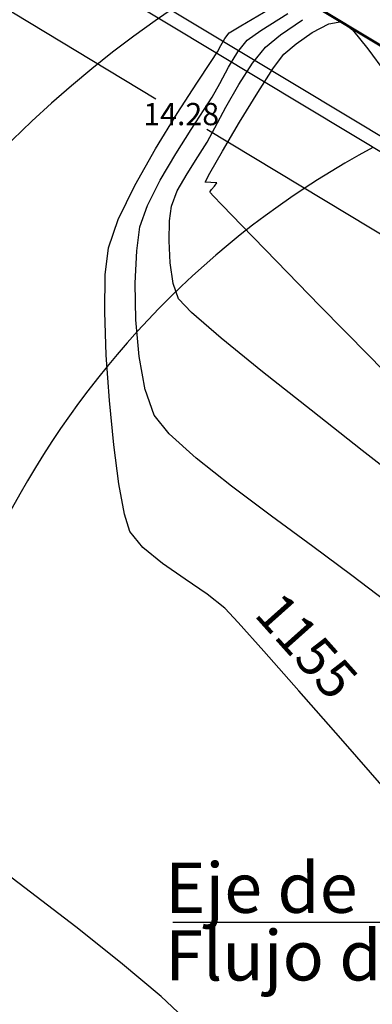
# Model space of a CAD drawing. Units: metres. Extents: x -385 to 1310, y -154 to 821.
# Drawn here: x 606 to 614, y 67 to 89 of the extents above; entities that cross this region are included whole.
import ezdxf

# ---------------------------------------------------------------- set-up
doc = ezdxf.new("R2010")
doc.units = ezdxf.units.M
doc.header["$LTSCALE"] = 12.7
doc.header["$MEASUREMENT"] = 0
for name, color, linetype, lineweight in [('1 LETRAS', 7, 'Continuous', 9), ('EJE DE QUEBRADA', 4, 'Continuous', 60), ('ENROCADO', 8, 'Continuous', 9)]:
    doc.layers.add(name, color=color, linetype=linetype, lineweight=lineweight)
for name, color, linetype in [('ACOTADO', 8, 'Continuous'), ('ANCHO VIA', 241, 'Continuous'), ('AYUDA', 220, 'Continuous'), ('EJE_ACOTA', 8, 'Continuous'), ('EJE_LINEA', 5, 'Continuous'), ('EJE_TEXTO', 7, 'Continuous'), ('SECTOR 3-CONT-MAJ', 87, 'Continuous'), ('SECTOR 3-CONT-MIN', 24, 'Continuous')]:
    doc.layers.add(name, color=color, linetype=linetype)
doc.styles.add('01COTAS', font='romans.shx')
doc.styles.add('ARIAL', font='ARIAL.TTF')
doc.dimstyles.new('1-25', dxfattribs={"dimtxt": 0.25, "dimasz": 0.18, "dimexe": 0.18, "dimexo": 0.0625, "dimgap": 0.09, "dimtad": 0, "dimtih": 1, "dimtoh": 1, "dimdec": 4, "dimzin": 0, "dimdsep": 46, "dimtxsty": 'ARIAL', "dimcen": 0.09, "dimclrt": 2, "dimadec": 0, "dimazin": 0, "dimtfac": 1, "dimtdec": 4, "dimtofl": 0, "dimtmove": 0, "dimatfit": 3, "dimfxl": 0, "dimtolj": 1, "dimtzin": 0, "dimarcsym": 0})
doc.dimstyles.new('DIM-200-CORTE', dxfattribs={"dimscale": 0.2, "dimtxt": 2, "dimasz": 2, "dimexe": 2, "dimexo": 2, "dimgap": 1, "dimtad": 1, "dimtih": 1, "dimtoh": 1, "dimzin": 4, "dimdsep": 46, "dimtxsty": '01COTAS', "dimcen": 25, "dimclrd": 8, "dimclre": 8, "dimclrt": 7, "dimadec": 0, "dimazin": 2, "dimtfac": 1, "dimtmove": 2, "dimatfit": 3, "dimfxl": 0, "dimtolj": 1, "dimtzin": 0, "dimarcsym": 0})

# ---------------------------------------------------------------- blocks, each defined once
blk = doc.blocks.new('*D56')
at = {"layer": 'ACOTADO', "color": 8, "lineweight": -2}
for start, end in [(109.9463, 136.0902), (41.9784, 67.9852)]:
    blk.add_arc((613.052, 91.598), 4.483, start, end, dxfattribs=at)
at = {"layer": 'ACOTADO', "color": 8}
for points in [[(609.954, 94.605), (609.69, 94.808), (609.213, 93.913)], [(616.52, 94.693), (616.249, 94.499), (616.966, 93.783)]]:
    blk.add_solid(points, dxfattribs=at)
at = {"layer": 'ACOTADO', "color": 7, "insert": (613.127, 96.08), "char_height": 1, "attachment_point": 5, "style": '01COTAS'}
blk.add_mtext('\\A1;120°', dxfattribs=at)
blk = doc.blocks.new('*D58')
at = {"layer": '1 LETRAS', "color": 0, "lineweight": -2}
for p, q in [((605.288, 93.814), (603.351, 90.603)), ((603.598, 90.664), (608.985, 87.414)), ((615.517, 83.473), (610.13, 86.723)), ((617.515, 86.438), (615.578, 83.226))]:
    blk.add_line(p, q, dxfattribs=at)
at = {"layer": '1 LETRAS', "color": 0}
for points in [[(603.613, 90.69), (603.582, 90.638), (603.444, 90.757)], [(615.532, 83.499), (615.501, 83.448), (615.671, 83.38)]]:
    blk.add_solid(points, dxfattribs=at)
at = {"layer": '1 LETRAS', "color": 7, "insert": (609.557, 87.069), "char_height": 0.5, "attachment_point": 5, "style": 'ARIAL'}
blk.add_mtext('\\A1;14.28', dxfattribs=at)
blk = doc.blocks.new('ALCTTT')
at = {"layer": 'AYUDA', "color": 7}
for p, q in [((4.345, -4.665), (-7.883, 2.712)), ((4.222, -4.941), (-8.186, 2.544))]:
    blk.add_line(p, q, dxfattribs=at)

msp = doc.modelspace()

# ---------------------------------------------------------------- linework, layer by layer
at = {"layer": 'ANCHO VIA'}
for radius, start in [(30, 129.106733), (20, 118.374187)]:
    msp.add_arc((623.36571, 68.7239), radius, start, 247.527778, dxfattribs=at)
at = {"layer": 'EJE DE QUEBRADA'}
msp.add_line((605.32046, 93.86769), (617.54776, 86.49127), dxfattribs=at)
at = {"layer": 'EJE_ACOTA'}
msp.add_lwpolyline([(609.37118, 68.90355), (618.39001, 68.90355), (629.322, 76.08345), (628.53395, 75.21432), (628.38214, 75.51801)], dxfattribs=at)
at = {"layer": 'EJE_LINEA'}
msp.add_arc((623.36571, 68.7239), 25, 69.858333, 247.527778, dxfattribs=at)
at = {"layer": 'SECTOR 3-CONT-MAJ', "extrusion": (-0.504002, 0.863703, 0), "elevation": -230.97555}
msp.add_lwpolyline([(-572.51817, 1155), (-573.2573, 1155)], dxfattribs=at)
at = {"layer": 'SECTOR 3-CONT-MAJ', "elevation": 1155}
for points in [[(610.63376, 88.89341), (610.89755, 89.0559)], [(610.37168, 88.46717), (610.44889, 88.60889)], [(609.46656, 87.08147), (609.90507, 87.76371)], [(608.14213, 84.69789), (608.51743, 85.46646)], [(607.92323, 84.06474), (608.14213, 84.69789)], [(607.87207, 81.65135), (607.83824, 82.62192)], [(608.404, 77.68638), (608.28262, 78.07936)], [(610.14206, 76.27878), (609.64785, 76.61618)], [(611.41213, 74.99766), (610.83699, 75.64161)], [(612.2004, 74.10376), (611.41213, 74.99766)]]:
    msp.add_lwpolyline(points, dxfattribs=at)
at = {"layer": 'SECTOR 3-CONT-MAJ', "extrusion": (0.869907, -0.493216, 0), "elevation": 487.33034}
msp.add_lwpolyline([(378.16468, 1155), (378.34833, 1155)], dxfattribs=at)
at = {"layer": 'SECTOR 3-CONT-MAJ', "extrusion": (0.797771, -0.602961, 0), "elevation": 433.54642}
msp.add_lwpolyline([(438.94853, 1155), (439.10491, 1155)], dxfattribs=at)
at = {"layer": 'SECTOR 3-CONT-MAJ', "extrusion": (0.83285, -0.553499, 0), "elevation": 459.38129}
msp.add_lwpolyline([(411.263, 1155), (411.52019, 1155)], dxfattribs=at)
at = {"layer": 'SECTOR 3-CONT-MAJ', "extrusion": (0.833556, -0.552436, 0), "elevation": 459.90595}
msp.add_lwpolyline([(410.08923, 1155), (410.6762, 1155)], dxfattribs=at)
at = {"layer": 'SECTOR 3-CONT-MAJ', "extrusion": (0.853082, -0.521776, 0), "elevation": 474.48818}
msp.add_lwpolyline([(391.36309, 1155), (392.29279, 1155)], dxfattribs=at)
at = {"layer": 'SECTOR 3-CONT-MAJ', "extrusion": (0.870799, -0.49164, 0), "elevation": 487.87753}
msp.add_lwpolyline([(373.59536, 1155), (374.5392, 1155)], dxfattribs=at)
at = {"layer": 'SECTOR 3-CONT-MAJ', "extrusion": (0.993248, -0.116013, 0), "elevation": 594.06575}
msp.add_lwpolyline([(153.40975, 1155), (154.02409, 1155)], dxfattribs=at)
at = {"layer": 'SECTOR 3-CONT-MAJ', "extrusion": (0.999864, -0.016468, 0), "elevation": 606.3952}
msp.add_lwpolyline([(92.62059, 1155), (93.45333, 1155)], dxfattribs=at)
at = {"layer": 'SECTOR 3-CONT-MAJ', "extrusion": (0.99758, 0.069523, 0), "elevation": 612.07787}
msp.add_lwpolyline([(38.16634, 1155), (39.19285, 1155)], dxfattribs=at)
at = {"layer": 'SECTOR 3-CONT-MAJ', "extrusion": (0.995078, 0.099095, 0), "elevation": 612.94088}
msp.add_lwpolyline([(18.98871, 1155), (19.98662, 1155)], dxfattribs=at)
at = {"layer": 'SECTOR 3-CONT-MAJ', "extrusion": (0.991317, 0.131497, 0), "elevation": 613.23411}
msp.add_lwpolyline([(-1.89798, 1155), (-1.01281, 1155)], dxfattribs=at)
at = {"layer": 'SECTOR 3-CONT-MAJ', "extrusion": (0.983686, 0.179892, 0), "elevation": 612.40517}
msp.add_lwpolyline([(-32.6196, 1155), (-31.93089, 1155)], dxfattribs=at)
at = {"layer": 'SECTOR 3-CONT-MAJ', "extrusion": (0.776934, 0.629582, 0), "elevation": 521.59989}
msp.add_lwpolyline([(-323.14462, 1155), (-322.68274, 1155)], dxfattribs=at)
at = {"layer": 'SECTOR 3-CONT-MAJ', "extrusion": (-0.630183, -0.776446, 0), "elevation": -443.62991}
msp.add_lwpolyline([(424.45849, 1155), (423.88842, 1155)], dxfattribs=at)
at = {"layer": 'SECTOR 3-CONT-MAJ', "extrusion": (-0.567816, -0.823155, 0), "elevation": -409.23508}
msp.add_lwpolyline([(458.33087, 1155), (457.71077, 1155)], dxfattribs=at)
at = {"layer": 'SECTOR 3-CONT-MAJ', "extrusion": (-0.624694, -0.78087, 0), "elevation": -440.71569}
msp.add_lwpolyline([(429.29519, 1155), (428.79069, 1155)], dxfattribs=at)
at = {"layer": 'SECTOR 3-CONT-MAJ', "extrusion": (0.730566, 0.682842, 0), "elevation": 497.90782}
msp.add_lwpolyline([(-361.84427, 1155), (-361.4035, 1155)], dxfattribs=at)
at = {"layer": 'SECTOR 3-CONT-MAJ', "extrusion": (0.751719, 0.659483, 0), "elevation": 509.07293}
msp.add_lwpolyline([(-349.45671, 1155), (-348.03082, 1155)], dxfattribs=at)
at = {"layer": 'SECTOR 3-CONT-MAJ', "extrusion": (0.752334, 0.658782, 0), "elevation": 509.3987}
msp.add_lwpolyline([(-350.54727, 1155), (-348.98166, 1155)], dxfattribs=at)
at = {"layer": 'SECTOR 3-CONT-MIN', "extrusion": (0.529743, -0.848158, 0), "elevation": 248.41282}
msp.add_lwpolyline([(565.6425, 1154), (566.35038, 1154)], dxfattribs=at)
at = {"layer": 'SECTOR 3-CONT-MIN', "extrusion": (-0.569373, 0.822079, 0), "elevation": -275.29456}
msp.add_lwpolyline([(-553.52823, 1153), (-554.12673, 1153)], dxfattribs=at)
at = {"layer": 'SECTOR 3-CONT-MIN'}
for points, elevation in [([(612.5034, 88.90446), (612.87198, 89.09739)], 1152), ([(612.87198, 89.09739), (613.16442, 89.1523)], 1152), ([(611.04294, 88.73414), (611.34928, 88.95181)], 1154), ([(612.13955, 88.65128), (612.5034, 88.90446)], 1152), ([(611.63278, 88.11116), (611.86129, 88.41561)], 1152), ([(610.42387, 87.76042), (610.61986, 88.12178)], 1154), ([(610.25459, 87.45201), (610.42387, 87.76042)], 1154), ([(610.86747, 86.88583), (611.2761, 87.55609)], 1152), ([(609.46919, 85.34272), (609.68814, 85.72939)], 1153), ([(610.09212, 85.5383), (610.19925, 85.7415)], 1152), ([(610.3561, 85.52708), (610.22448, 85.5326)], 1152), ([(610.23959, 85.37178), (610.30773, 85.45259)], 1152), ([(610.30773, 85.45259), (610.3561, 85.52708)], 1152), ([(609.33729, 84.99802), (609.46919, 85.34272)], 1153), ([(610.20656, 85.3111), (610.2102, 85.32678)], 1152), ([(610.2102, 85.32678), (610.23959, 85.37178)], 1152), ([(608.63026, 84.53138), (608.80003, 85.0129)], 1154), ([(609.29623, 84.66711), (609.33729, 84.99802)], 1153), ([(609.28526, 84.21735), (609.29623, 84.66711)], 1153), ([(608.55689, 83.99254), (608.63026, 84.53138)], 1154), ([(612.67535, 82.76088), (611.69874, 83.76263)], 1152), ([(609.49441, 82.91341), (609.37822, 83.26464)], 1153), ([(609.79168, 82.6059), (609.49441, 82.91341)], 1153), ([(608.61159, 81.62024), (608.54035, 82.44787)], 1154), ([(612.47585, 80.41069), (611.38549, 81.2787)], 1153), ([(608.94921, 80.29989), (608.74547, 80.87455)], 1154), ([(613.6244, 79.50751), (612.47585, 80.41069)], 1153), ([(614.72803, 78.645), (613.6244, 79.50751)], 1153), ([(609.10954, 67.23137), (608.19699, 68.00078)], 1156), ([(609.85703, 66.53147), (609.10954, 67.23137)], 1156)]:
    msp.add_lwpolyline(points, dxfattribs=dict(at, elevation=elevation))
at = {"layer": 'SECTOR 3-CONT-MIN', "extrusion": (-0.615816, -0.78789, 0), "elevation": -447.83864}
msp.add_lwpolyline([(428.20473, 1152), (428.516, 1152)], dxfattribs=at)
at = {"layer": 'SECTOR 3-CONT-MIN', "extrusion": (0.632535, -0.774532, 0), "elevation": 318.16074}
msp.add_lwpolyline([(529.61584, 1153), (530.05127, 1153)], dxfattribs=at)
at = {"layer": 'SECTOR 3-CONT-MIN', "extrusion": (0.78017, 0.625567, 0), "elevation": 534.21479}
msp.add_lwpolyline([(-314.32461, 1152), (-314.87161, 1152)], dxfattribs=at)
at = {"layer": 'SECTOR 3-CONT-MIN', "extrusion": (0.780357, -0.625334, 0), "elevation": 421.34324}
msp.add_lwpolyline([(451.01027, 1154), (451.3503, 1154)], dxfattribs=at)
at = {"layer": 'SECTOR 3-CONT-MIN', "extrusion": (0.772805, -0.634644, 0), "elevation": 416.31975}
msp.add_lwpolyline([(456.0413, 1153), (456.50527, 1153)], dxfattribs=at)
at = {"layer": 'SECTOR 3-CONT-MIN', "extrusion": (-0.646286, 0.763095, 0), "elevation": -327.96784}
msp.add_lwpolyline([(-524.05024, 1152), (-524.41488, 1152)], dxfattribs=at)
at = {"layer": 'SECTOR 3-CONT-MIN', "extrusion": (0.805029, 0.593236, 0), "elevation": 546.60944}
msp.add_lwpolyline([(-292.82708, 1152), (-293.49217, 1152)], dxfattribs=at)
at = {"layer": 'SECTOR 3-CONT-MIN', "extrusion": (0.855055, -0.518537, 0), "elevation": 476.41918}
msp.add_lwpolyline([(391.97809, 1154), (392.38393, 1154)], dxfattribs=at)
at = {"layer": 'SECTOR 3-CONT-MIN', "extrusion": (0.842883, -0.538096, 0), "elevation": 467.66567}
msp.add_lwpolyline([(402.64939, 1153), (403.21783, 1153)], dxfattribs=at)
at = {"layer": 'SECTOR 3-CONT-MIN', "extrusion": (0.841283, -0.540595, 0), "elevation": 466.92377}
msp.add_lwpolyline([(404.11229, 1152), (404.77208, 1152)], dxfattribs=at)
at = {"layer": 'SECTOR 3-CONT-MIN', "extrusion": (0.87072, -0.49178, 0), "elevation": 488.73331}
msp.add_lwpolyline([(376.20905, 1153), (376.79897, 1153)], dxfattribs=at)
at = {"layer": 'SECTOR 3-CONT-MIN', "extrusion": (0.842837, -0.538169, 0), "elevation": 467.28138}
msp.add_lwpolyline([(401.79704, 1154), (402.12763, 1154)], dxfattribs=at)
at = {"layer": 'SECTOR 3-CONT-MIN', "extrusion": (0.881809, -0.471607, 0), "elevation": 497.26339}
msp.add_lwpolyline([(364.33565, 1153), (364.85972, 1153)], dxfattribs=at)
at = {"layer": 'SECTOR 3-CONT-MIN', "extrusion": (0.836873, -0.547397, 0), "elevation": 462.83817}
msp.add_lwpolyline([(406.37291, 1154), (406.90733, 1154)], dxfattribs=at)
at = {"layer": 'SECTOR 3-CONT-MIN', "extrusion": (0.860775, -0.508986, 0), "elevation": 481.59544}
msp.add_lwpolyline([(384.95725, 1152), (385.71239, 1152)], dxfattribs=at)
at = {"layer": 'SECTOR 3-CONT-MIN', "extrusion": (0.845135, -0.534554, 0), "elevation": 468.98989}
msp.add_lwpolyline([(398.6046, 1154), (399.25756, 1154)], dxfattribs=at)
at = {"layer": 'SECTOR 3-CONT-MIN', "extrusion": (0.877917, -0.478812, 0), "elevation": 494.26328}
msp.add_lwpolyline([(368.02569, 1153), (368.39538, 1153)], dxfattribs=at)
at = {"layer": 'SECTOR 3-CONT-MIN', "extrusion": (0.846187, -0.532886, 0), "elevation": 470.22962}
msp.add_lwpolyline([(397.88911, 1153), (398.27529, 1153)], dxfattribs=at)
at = {"layer": 'SECTOR 3-CONT-MIN', "extrusion": (0.862613, -0.505865, 0), "elevation": 482.11375}
msp.add_lwpolyline([(381.94031, 1154), (382.62707, 1154)], dxfattribs=at)
at = {"layer": 'SECTOR 3-CONT-MIN', "extrusion": (0.842335, -0.538954, 0), "elevation": 467.3576}
msp.add_lwpolyline([(400.80672, 1153), (401.25866, 1153)], dxfattribs=at)
at = {"layer": 'SECTOR 3-CONT-MIN', "extrusion": (0.867191, -0.497976, 0), "elevation": 486.46208}
msp.add_lwpolyline([(378.21869, 1152), (378.78871, 1152)], dxfattribs=at)
at = {"layer": 'SECTOR 3-CONT-MIN', "extrusion": (0.892431, -0.451183, 0), "elevation": 504.95594}
msp.add_lwpolyline([(350.54837, 1154), (351.18593, 1154)], dxfattribs=at)
at = {"layer": 'SECTOR 3-CONT-MIN', "extrusion": (-0.043077, -0.999072, 0), "elevation": -111.73954}
msp.add_lwpolyline([(605.97361, 1152), (605.84113, 1152)], dxfattribs=at)
at = {"layer": 'SECTOR 3-CONT-MIN', "extrusion": (0.787726, 0.616026, 0), "elevation": 533.22917}
msp.add_lwpolyline([(-308.71475, 1152), (-308.70161, 1152)], dxfattribs=at)
at = {"layer": 'SECTOR 3-CONT-MIN', "extrusion": (0.735587, 0.67743, 0), "elevation": 506.65127}
msp.add_lwpolyline([(-350.72318, 1152), (-350.63177, 1152)], dxfattribs=at)
at = {"layer": 'SECTOR 3-CONT-MIN', "extrusion": (0.723858, 0.689949, 0), "elevation": 500.56049}
msp.add_lwpolyline([(-359.65103, 1152), (-359.36257, 1152)], dxfattribs=at)
at = {"layer": 'SECTOR 3-CONT-MIN', "extrusion": (0.719488, 0.694505, 0), "elevation": 498.27975}
msp.add_lwpolyline([(-363.4385, 1152), (-362.80429, 1152)], dxfattribs=at)
at = {"layer": 'SECTOR 3-CONT-MIN', "extrusion": (0.717308, 0.696757, 0), "elevation": 497.13838}
msp.add_lwpolyline([(-366.12151, 1152), (-364.99821, 1152)], dxfattribs=at)
at = {"layer": 'SECTOR 3-CONT-MIN', "extrusion": (0.998686, 0.05124, 0), "elevation": 612.8002}
msp.add_lwpolyline([(52.39339, 1153), (52.88681, 1153)], dxfattribs=at)
at = {"layer": 'SECTOR 3-CONT-MIN', "extrusion": (0.999002, -0.044661, 0), "elevation": 604.19851}
msp.add_lwpolyline([(110.36243, 1154), (111.08736, 1154)], dxfattribs=at)
at = {"layer": 'SECTOR 3-CONT-MIN', "extrusion": (0.989349, 0.145562, 0), "elevation": 615.00798}
msp.add_lwpolyline([(-6.32453, 1153), (-5.85965, 1153)], dxfattribs=at)
at = {"layer": 'SECTOR 3-CONT-MIN', "extrusion": (0.999814, 0.019287, 0), "elevation": 610.01735}
msp.add_lwpolyline([(70.69535, 1154), (71.51597, 1154)], dxfattribs=at)
at = {"layer": 'SECTOR 3-CONT-MIN', "extrusion": (0.651066, 0.759021, 0), "elevation": 459.7141}
msp.add_lwpolyline([(-409.93881, 1153), (-409.06304, 1153)], dxfattribs=at)
at = {"layer": 'SECTOR 3-CONT-MIN', "extrusion": (0.715148, 0.698973, 0), "elevation": 496.00141}
msp.add_lwpolyline([(-370.63366, 1152), (-369.05697, 1152)], dxfattribs=at)
at = {"layer": 'SECTOR 3-CONT-MIN', "extrusion": (0.631663, 0.775243, 0), "elevation": 449.20034}
msp.add_lwpolyline([(-422.63164, 1153), (-421.43319, 1153)], dxfattribs=at)
at = {"layer": 'SECTOR 3-CONT-MIN', "extrusion": (0.984262, 0.176714, 0), "elevation": 613.45684}
msp.add_lwpolyline([(-27.97226, 1154), (-27.21465, 1154)], dxfattribs=at)
at = {"layer": 'SECTOR 3-CONT-MIN', "extrusion": (0.714364, 0.699774, 0), "elevation": 495.58558}
msp.add_lwpolyline([(-372.84577, 1152), (-371.18949, 1152)], dxfattribs=at)
at = {"layer": 'SECTOR 3-CONT-MIN', "extrusion": (0.777311, 0.629117, 0), "elevation": 523.86086}
msp.add_lwpolyline([(-321.223, 1154), (-320.6821, 1154)], dxfattribs=at)
at = {"layer": 'SECTOR 3-CONT-MIN', "extrusion": (-0.66884, -0.743406, 0), "elevation": -466.9001}
msp.add_lwpolyline([(400.33877, 1154), (399.52311, 1154)], dxfattribs=at)
at = {"layer": 'SECTOR 3-CONT-MIN', "extrusion": (0.622417, 0.782686, 0), "elevation": 441.70297}
msp.add_lwpolyline([(-428.99143, 1154), (-427.97818, 1154)], dxfattribs=at)
at = {"layer": 'SECTOR 3-CONT-MIN', "extrusion": (0.600304, 0.799772, 0), "elevation": 429.54372}
msp.add_lwpolyline([(-442.2917, 1154), (-441.1659, 1154)], dxfattribs=at)
at = {"layer": 'SECTOR 3-CONT-MIN', "extrusion": (-0.591495, -0.806308, 0), "elevation": -424.66638}
msp.add_lwpolyline([(448.12808, 1154), (446.97675, 1154)], dxfattribs=at)
at = {"layer": 'SECTOR 3-CONT-MIN', "extrusion": (-0.593251, -0.805017, 0), "elevation": -425.642}
msp.add_lwpolyline([(448.2908, 1154), (447.20152, 1154)], dxfattribs=at)
at = {"layer": 'SECTOR 3-CONT-MIN', "extrusion": (-0.608073, -0.793881, 0), "elevation": -433.87973}
msp.add_lwpolyline([(441.26255, 1154), (440.32276, 1154)], dxfattribs=at)
at = {"layer": 'SECTOR 3-CONT-MIN', "extrusion": (-0.601591, -0.798804, 0), "elevation": -420.24898}
msp.add_lwpolyline([(442.35506, 1156), (441.14939, 1156)], dxfattribs=at)
at = {"layer": 'SECTOR 3-CONT-MIN', "extrusion": (-0.608357, -0.793663, 0), "elevation": -423.99274}
msp.add_lwpolyline([(440.05363, 1156), (438.76801, 1156)], dxfattribs=at)
at = {"layer": 'SECTOR 3-CONT-MIN', "extrusion": (0.621842, 0.783143, 0), "elevation": 431.45648}
msp.add_lwpolyline([(-434.01957, 1156), (-432.73819, 1156)], dxfattribs=at)

# ---------------------------------------------------------------- block references
at = {"layer": 'ENROCADO'}
msp.add_blockref('ALCTTT', (611.43411, 90.17948), dxfattribs=at)

# ---------------------------------------------------------------- texts
at = {"layer": 'EJE_TEXTO', "style": 'ARIAL'}
msp.add_text('1155', height=0.875, rotation=311.776036, dxfattribs=at).set_placement((611.17101, 75.8104, -577.5))
for s, p in [('Eje de', (609.19818, 69.11394)), ('Flujo de agua', (609.19818, 67.59344))]:
    msp.add_text(s, height=1.125, dxfattribs=at).set_placement(p)

# ---------------------------------------------------------------- dimensions: what is measured, and where the dimension line sits
at = {"layer": '1 LETRAS'}
dim = msp.add_aligned_dim(p1=(617.54776, 86.49127), p2=(605.32046, 93.86769), distance=3.63308, dimstyle='1-25', override={"dimtxt": 0.5, "dimdec": 2, "dimclrt": 7}, dxfattribs=at)
dim.commit()
dim.dimension.update_dxf_attribs({"geometry": '*D58', "text_midpoint": (609.55742, 87.06865)})
at = {"layer": 'ACOTADO'}
dim = msp.add_angular_dim_2l(base=(614.65235, 95.78492), line1=((617.123, 93.87034), (611.18059, 90.55331)), line2=((619.62013, 87.63521), (607.37726, 95.02103)), dimstyle='DIM-200-CORTE', override={"dimtxt": 5, "dimasz": 5}, dxfattribs=at)
dim.commit()
dim.dimension.update_dxf_attribs({"geometry": '*D56', "text_midpoint": (613.12727, 96.07979)})

doc.saveas('drawing.dxf')
